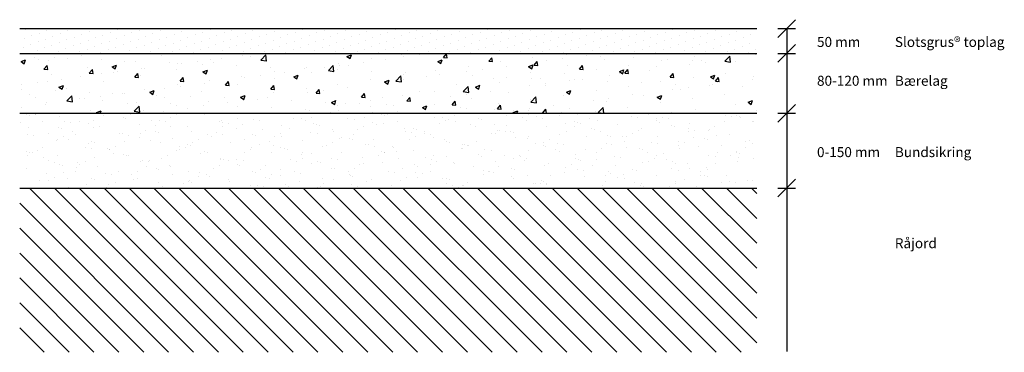
# Model space of a CAD drawing. Units: millimetres. Extents: x 2787 to 4765, y 1064 to 1731.
import ezdxf

# ---------------------------------------------------------------- set-up
doc = ezdxf.new("R2010")
doc.units = ezdxf.units.MM
doc.styles.add('Annotative', font='arial.ttf', dxfattribs={"height": 2})

# ---------------------------------------------------------------- blocks, each defined once
blk = doc.blocks.new('markør')
for points in [[(-17.7, -17.7), (17.7, 17.7)], [(-17.7, 0), (17.7, 0)]]:
    blk.add_lwpolyline(points)

msp = doc.modelspace()

# ---------------------------------------------------------------- hatches: boundary and pattern name
h = msp.add_hatch()
h.set_pattern_fill('DOTS', color=256, scale=10, angle=20)
h.paths.add_polyline_path([(4267.6, 1713.3), (2787.1, 1713.3), (2787.1, 1663.3), (4267.6, 1663.3)])
h = msp.add_hatch()
h.set_pattern_fill('AR-CONC', color=256, scale=0.5)
h.paths.add_polyline_path([(4267.6, 1663.3), (2787.1, 1663.3), (2787.1, 1543.3), (4267.6, 1543.3)])
h = msp.add_hatch()
h.set_pattern_fill('AR-SAND', color=256, angle=20)
h.paths.add_polyline_path([(4267.6, 1543.3), (2787.1, 1543.3), (2787.1, 1393.3), (4267.6, 1393.3)])
h = msp.add_hatch()
h.set_pattern_fill('JIS_WOOD', color=256, scale=50, angle=90)
h.paths.add_polyline_path([(4267.6, 1393.3), (2787.1, 1393.3), (2787.1, 1063.8), (4267.6, 1063.8)])

# ---------------------------------------------------------------- linework, layer by layer
for points in [[(2787.1, 1713.3), (4267.6, 1713.3)], [(4327.6, 1713.3), (4327.6, 1663.3)], [(2787.1, 1663.3), (4267.6, 1663.3)], [(4327.6, 1663.3), (4327.6, 1543.3)], [(2787.1, 1543.3), (4267.6, 1543.3)], [(4327.6, 1543.3), (4327.6, 1393.3)], [(2787.1, 1393.3), (4267.6, 1393.3)], [(4327.6, 1393.3), (4327.6, 1065.1)]]:
    msp.add_lwpolyline(points)

# ---------------------------------------------------------------- block references
for p in [(4327.6, 1713.3), (4327.6, 1663.3), (4327.6, 1543.3), (4327.6, 1393.3)]:
    msp.add_blockref('markør', p)

# ---------------------------------------------------------------- texts
at = {"style": 'Annotative'}
for s, p in [('50 mm ', (4388.5, 1676.4)), ('Slotsgrus® toplag', (4544.9, 1676.4)), ('80-120 mm', (4388.5, 1598.5)), ('Bærelag', (4544.9, 1598.5)), ('0-150 mm ', (4388.5, 1455.4)), ('Bundsikring', (4544.9, 1455.4)), ('Råjord', (4544.9, 1272.6))]:
    msp.add_text(s, height=20, dxfattribs=at).set_placement(p)

doc.saveas('drawing.dxf')
